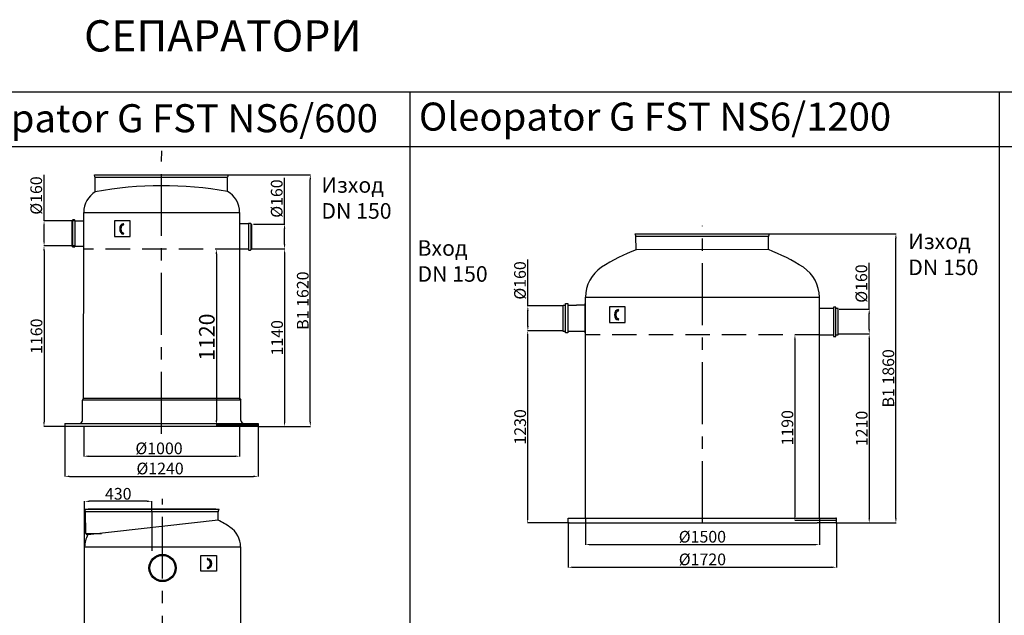
# Model space of a CAD drawing. Extents: x 122816 to 174189, y 2987 to 43553.
# Drawn here: x 135750 to 142065, y 36084 to 39907 of the extents above; entities that cross this region are included whole.
import ezdxf

# ---------------------------------------------------------------- set-up
doc = ezdxf.new("R2010")
doc.units = 0
doc.header["$LTSCALE"] = 2.5
doc.linetypes.add('CENTER', pattern=[50.8, 31.75, -6.35, 6.35, -6.35])
doc.linetypes.add('HIDDEN2', pattern=[0.1875, 0.125, -0.0625])
doc.layers.get('0').update_dxf_attribs({"linetype": 'CONTINUOUS'})
doc.layers.get('DEFPOINTS').update_dxf_attribs({"color": 10, "linetype": 'CONTINUOUS'})
doc.layers.add('AM_0', color=7, linetype='CONTINUOUS')
doc.layers.add('AM_5', color=3, linetype='CONTINUOUS')
doc.styles.get("Standard").update_dxf_attribs({"font": 'arial.ttf'})
doc.styles.add('USER1', font='TXT.SHX')
doc.dimstyles.new('ISO-25', dxfattribs={"dimtxt": 2.5, "dimasz": 2.5, "dimexe": 1.25, "dimexo": 0.625, "dimtad": 1, "dimtxsty": 'STANDARD', "dimcen": 2.5, "dimazin": 3, "dimtfac": 1, "dimtmove": 0, "dimatfit": 3})

# ---------------------------------------------------------------- blocks, each defined once
blk = doc.blocks.new('*D187')
at = {"layer": 'AM_5', "color": 0}
for p, q in [((136099.5, 38454.6), (135904.4, 38454.6)), ((135905.7, 38424.6), (135905.7, 37325.1)), ((136038.4, 37295.1), (135904.4, 37295.1))]:
    blk.add_line(p, q, dxfattribs=at)
for points in [[(135900.7, 38424.6), (135910.7, 38424.6), (135905.7, 38454.6)], [(135900.7, 37325.1), (135910.7, 37325.1), (135905.7, 37295.1)]]:
    blk.add_solid(points, dxfattribs=at)
at = {"layer": 'DEFPOINTS', "color": 0}
for p in [(136100.2, 38454.6), (135905.7, 37295.1), (136039, 37295.1)]:
    blk.add_point(p, dxfattribs=at)
at = {"layer": 'AM_5', "color": 0, "insert": (135857.4, 37874.9), "char_height": 75, "attachment_point": 5, "rotation": 90}
blk.add_mtext('\\A1;1160', dxfattribs=at)
blk = doc.blocks.new('*D257')
at = {"layer": 'AM_5', "color": 0}
for p, q in [((137238, 38434.9), (137450.1, 38434.9)), ((137448.8, 38404.9), (137448.8, 37325.1)), ((137279.6, 37295.1), (137450.1, 37295.1))]:
    blk.add_line(p, q, dxfattribs=at)
for points in [[(137443.8, 38404.9), (137453.8, 38404.9), (137448.8, 38434.9)], [(137443.8, 37325.1), (137453.8, 37325.1), (137448.8, 37295.1)]]:
    blk.add_solid(points, dxfattribs=at)
at = {"layer": 'DEFPOINTS', "color": 0}
for p in [(137237.4, 38434.9), (137279, 37295.1), (137448.8, 37295.1)]:
    blk.add_point(p, dxfattribs=at)
at = {"layer": 'AM_5', "color": 0, "insert": (137400.5, 37865), "char_height": 75, "attachment_point": 5, "rotation": 90}
blk.add_mtext('\\A1;1140', dxfattribs=at)
blk = doc.blocks.new('*D188')
at = {"layer": 'AM_5', "color": 0}
for p, q in [((136160.4, 37294.4), (136160.4, 37103.5)), ((137160.4, 37294.4), (137160.4, 37103.5)), ((136190.4, 37104.8), (137130.4, 37104.8))]:
    blk.add_line(p, q, dxfattribs=at)
for points in [[(136190.4, 37109.8), (136190.4, 37099.8), (136160.4, 37104.8)], [(137130.4, 37109.8), (137130.4, 37099.8), (137160.4, 37104.8)]]:
    blk.add_solid(points, dxfattribs=at)
at = {"layer": 'DEFPOINTS', "color": 0}
for p in [(136160.4, 37295.1), (137160.4, 37295.1), (137160.4, 37104.8)]:
    blk.add_point(p, dxfattribs=at)
at = {"layer": 'AM_5', "color": 0, "insert": (136643.5, 37155.2), "char_height": 75, "attachment_point": 5}
blk.add_mtext('\\A1;%%C1000', dxfattribs=at)
blk = doc.blocks.new('*D189')
at = {"layer": 'AM_5', "color": 0}
for p, q in [((136038.9, 37294.4), (136038.9, 36974.2)), ((137279.1, 37294.4), (137279.1, 36974.2)), ((136068.9, 36975.5), (137249.1, 36975.5))]:
    blk.add_line(p, q, dxfattribs=at)
for points in [[(136068.9, 36980.5), (136068.9, 36970.5), (136038.9, 36975.5)], [(137249.1, 36980.5), (137249.1, 36970.5), (137279.1, 36975.5)]]:
    blk.add_solid(points, dxfattribs=at)
at = {"layer": 'DEFPOINTS', "color": 0}
for p in [(136038.9, 37295.1), (137279.1, 37295), (137279.1, 36975.5)]:
    blk.add_point(p, dxfattribs=at)
at = {"layer": 'AM_5', "color": 0, "insert": (136650.2, 37025.9), "char_height": 75, "attachment_point": 5}
blk.add_mtext('\\A1;%%C1240', dxfattribs=at)
blk = doc.blocks.new('*D258')
at = {"layer": 'AM_5', "color": 0}
for p, q in [((137090, 38911.7), (137614.9, 38911.7)), ((137613.7, 37325.1), (137613.7, 38881.7)), ((137279.6, 37295.1), (137614.9, 37295.1))]:
    blk.add_line(p, q, dxfattribs=at)
for points in [[(137608.7, 38881.7), (137618.7, 38881.7), (137613.7, 38911.7)], [(137608.7, 37325.1), (137618.7, 37325.1), (137613.7, 37295.1)]]:
    blk.add_solid(points, dxfattribs=at)
at = {"layer": 'DEFPOINTS', "color": 0}
for p in [(137089.4, 38911.7), (137613.7, 38911.7), (137279, 37295.1)]:
    blk.add_point(p, dxfattribs=at)
at = {"layer": 'AM_5', "color": 0, "insert": (137565.4, 38103.4), "char_height": 75, "attachment_point": 5, "rotation": 90}
blk.add_mtext('\\A1;B1 1620', dxfattribs=at)
blk = doc.blocks.new('*D190')
at = {"layer": 'AM_5', "color": 0}
for p, q in [((135906.1, 38614.6), (135906.1, 38911.7)), ((136099.5, 38614.6), (135904.8, 38614.6)), ((135906.1, 38484.6), (135906.1, 38584.6)), ((136099.5, 38454.6), (135904.8, 38454.6))]:
    blk.add_line(p, q, dxfattribs=at)
for points in [[(135901.1, 38584.6), (135911.1, 38584.6), (135906.1, 38614.6)], [(135901.1, 38484.6), (135911.1, 38484.6), (135906.1, 38454.6)]]:
    blk.add_solid(points, dxfattribs=at)
at = {"layer": 'DEFPOINTS', "color": 0}
for p in [(135906.1, 38614.6), (136100.1, 38614.6), (136100.1, 38454.6)]:
    blk.add_point(p, dxfattribs=at)
at = {"layer": 'AM_5', "color": 0, "insert": (135855.7, 38778.2), "char_height": 75, "attachment_point": 5, "rotation": 90}
blk.add_mtext('\\A1;%%c160', dxfattribs=at)
blk = doc.blocks.new('*D191')
at = {"layer": 'AM_5', "color": 0}
for p, q in [((137448.6, 38595), (137448.6, 38892.1)), ((137249.5, 38595), (137449.9, 38595)), ((137448.6, 38464.9), (137448.6, 38565)), ((137333.3, 38434.9), (137449.9, 38434.9))]:
    blk.add_line(p, q, dxfattribs=at)
for points in [[(137443.6, 38565), (137453.6, 38565), (137448.6, 38595)], [(137443.6, 38464.9), (137453.6, 38464.9), (137448.6, 38434.9)]]:
    blk.add_solid(points, dxfattribs=at)
at = {"layer": 'DEFPOINTS', "color": 0}
for p in [(137248.8, 38595), (137448.6, 38595), (137332.7, 38434.9)]:
    blk.add_point(p, dxfattribs=at)
at = {"layer": 'AM_5', "color": 0, "insert": (137398.3, 38758.6), "char_height": 75, "attachment_point": 5, "rotation": 90}
blk.add_mtext('\\A1;%%c160', dxfattribs=at)
blk = doc.blocks.new('*D192')
at = {"layer": 'AM_5', "color": 0}
for p, q in [((136166.2, 36523), (136166.2, 36816.5)), ((136567.3, 36815.3), (136196.2, 36815.3)), ((136597.3, 36749.7), (136597.3, 36816.5))]:
    blk.add_line(p, q, dxfattribs=at)
for points in [[(136196.2, 36820.3), (136196.2, 36810.3), (136166.2, 36815.3)], [(136567.3, 36820.3), (136567.3, 36810.3), (136597.3, 36815.3)]]:
    blk.add_solid(points, dxfattribs=at)
at = {"layer": 'DEFPOINTS', "color": 0}
for p in [(136166.2, 36815.3), (136597.3, 36749.1), (136166.2, 36522.4)]:
    blk.add_point(p, dxfattribs=at)
at = {"layer": 'AM_5', "color": 0, "insert": (136381.7, 36863.6), "char_height": 75, "attachment_point": 5}
blk.add_mtext('\\A1;430', dxfattribs=at)
blk = doc.blocks.new('*D193')
at = {"layer": 'AM_5', "color": 0}
for p, q in [((141004.5, 37889.4), (141200.1, 37889.4)), ((141198.9, 37859.4), (141198.9, 36706.2)), ((140989.4, 36676.2), (141200.1, 36676.2))]:
    blk.add_line(p, q, dxfattribs=at)
for points in [[(141193.9, 37859.4), (141203.9, 37859.4), (141198.9, 37889.4)], [(141193.9, 36706.2), (141203.9, 36706.2), (141198.9, 36676.2)]]:
    blk.add_solid(points, dxfattribs=at)
at = {"layer": 'DEFPOINTS', "color": 0}
for p in [(141003.9, 37889.4), (140988.8, 36676.2), (141198.9, 36676.2)]:
    blk.add_point(p, dxfattribs=at)
at = {"layer": 'AM_5', "color": 0, "insert": (141150.6, 37282.8), "char_height": 75, "attachment_point": 5, "rotation": 90}
blk.add_mtext('\\A1;1210', dxfattribs=at)
blk = doc.blocks.new('*D194')
at = {"layer": 'AM_5', "color": 0}
for p, q in [((139235.9, 37909.6), (139006.9, 37909.6)), ((139008.1, 36706.2), (139008.1, 37879.6)), ((139268.2, 36676.2), (139006.9, 36676.2))]:
    blk.add_line(p, q, dxfattribs=at)
for points in [[(139003.1, 37879.6), (139013.1, 37879.6), (139008.1, 37909.6)], [(139003.1, 36706.2), (139013.1, 36706.2), (139008.1, 36676.2)]]:
    blk.add_solid(points, dxfattribs=at)
at = {"layer": 'DEFPOINTS', "color": 0}
for p in [(139008.1, 37909.6), (139236.5, 37909.6), (139268.8, 36676.2)]:
    blk.add_point(p, dxfattribs=at)
at = {"layer": 'AM_5', "color": 0, "insert": (138959.8, 37292.9), "char_height": 75, "attachment_point": 5, "rotation": 90}
blk.add_mtext('\\A1;1230', dxfattribs=at)
blk = doc.blocks.new('*D195')
at = {"layer": 'AM_5', "color": 0}
for p, q in [((139378.8, 36705.7), (139378.8, 36536.3)), ((140878.8, 36705.7), (140878.8, 36536.3)), ((139408.8, 36537.6), (140848.8, 36537.6))]:
    blk.add_line(p, q, dxfattribs=at)
for points in [[(139408.8, 36542.6), (139408.8, 36532.6), (139378.8, 36537.6)], [(140848.8, 36542.6), (140848.8, 36532.6), (140878.8, 36537.6)]]:
    blk.add_solid(points, dxfattribs=at)
at = {"layer": 'DEFPOINTS', "color": 0}
for p in [(139378.8, 36706.3), (140878.8, 36706.3), (140878.8, 36537.6)]:
    blk.add_point(p, dxfattribs=at)
at = {"layer": 'AM_5', "color": 0, "insert": (140128.8, 36588), "char_height": 75, "attachment_point": 5}
blk.add_mtext('\\A1;%%C1500', dxfattribs=at)
blk = doc.blocks.new('*D196')
at = {"layer": 'AM_5', "color": 0}
for p, q in [((140559.9, 38533.2), (141371, 38533.2)), ((141369.7, 36706.3), (141369.7, 38503.2)), ((140989.4, 36676.3), (141371, 36676.3))]:
    blk.add_line(p, q, dxfattribs=at)
for points in [[(141364.7, 38503.2), (141374.7, 38503.2), (141369.7, 38533.2)], [(141364.7, 36706.3), (141374.7, 36706.3), (141369.7, 36676.3)]]:
    blk.add_solid(points, dxfattribs=at)
at = {"layer": 'DEFPOINTS', "color": 0}
for p in [(140559.3, 38533.2), (141369.7, 38533.2), (140988.8, 36676.3)]:
    blk.add_point(p, dxfattribs=at)
at = {"layer": 'AM_5', "color": 0, "insert": (141321.4, 37604.7), "char_height": 75, "attachment_point": 5, "rotation": 90}
blk.add_mtext('\\A1;B1 1860', dxfattribs=at)
blk = doc.blocks.new('*D197')
at = {"layer": 'AM_5', "color": 0}
for p, q in [((139268.8, 36675.7), (139268.8, 36390.8)), ((140988.8, 36675.7), (140988.8, 36390.8)), ((139298.8, 36392.1), (140958.8, 36392.1))]:
    blk.add_line(p, q, dxfattribs=at)
for points in [[(139298.8, 36397.1), (139298.8, 36387.1), (139268.8, 36392.1)], [(140958.8, 36397.1), (140958.8, 36387.1), (140988.8, 36392.1)]]:
    blk.add_solid(points, dxfattribs=at)
at = {"layer": 'DEFPOINTS', "color": 0}
for p in [(139268.8, 36676.3), (140988.8, 36676.3), (140988.8, 36392.1)]:
    blk.add_point(p, dxfattribs=at)
at = {"layer": 'AM_5', "color": 0, "insert": (140128.9, 36442.5), "char_height": 75, "attachment_point": 5}
blk.add_mtext('\\A1;%%C1720', dxfattribs=at)
blk = doc.blocks.new('*D198')
at = {"layer": 'AM_5', "color": 0}
for p, q in [((139009.1, 38069.6), (139009.1, 38366.7)), ((139235.9, 38069.6), (139007.9, 38069.6)), ((139009.1, 37939.6), (139009.1, 38039.6)), ((139235.9, 37909.6), (139007.9, 37909.6))]:
    blk.add_line(p, q, dxfattribs=at)
for points in [[(139004.1, 38039.6), (139014.1, 38039.6), (139009.1, 38069.6)], [(139004.1, 37939.6), (139014.1, 37939.6), (139009.1, 37909.6)]]:
    blk.add_solid(points, dxfattribs=at)
at = {"layer": 'DEFPOINTS', "color": 0}
for p in [(139009.1, 38069.6), (139236.5, 38069.6), (139236.5, 37909.6)]:
    blk.add_point(p, dxfattribs=at)
at = {"layer": 'AM_5', "color": 0, "insert": (138958.7, 38233.1), "char_height": 75, "attachment_point": 5, "rotation": 90}
blk.add_mtext('\\A1;%%c160', dxfattribs=at)
blk = doc.blocks.new('*D199')
at = {"layer": 'AM_5', "color": 0}
for p, q in [((141198.9, 38049.5), (141198.9, 38346.5)), ((141006.2, 38049.5), (141200.1, 38049.5)), ((141198.9, 37919.4), (141198.9, 38019.5)), ((141004.4, 37889.4), (141200.1, 37889.4))]:
    blk.add_line(p, q, dxfattribs=at)
for points in [[(141193.9, 38019.5), (141203.9, 38019.5), (141198.9, 38049.5)], [(141193.9, 37919.4), (141203.9, 37919.4), (141198.9, 37889.4)]]:
    blk.add_solid(points, dxfattribs=at)
at = {"layer": 'DEFPOINTS', "color": 0}
for p in [(141005.5, 38049.5), (141198.9, 38049.5), (141003.8, 37889.4)]:
    blk.add_point(p, dxfattribs=at)
at = {"layer": 'AM_5', "color": 0, "insert": (141148.5, 38213), "char_height": 75, "attachment_point": 5, "rotation": 90}
blk.add_mtext('\\A1;%%c160', dxfattribs=at)
blk = doc.blocks.new('*D238')
at = {"layer": 'AM_5', "color": 0}
for p, q in [((137159.8, 38433.1), (137009.9, 38433.1)), ((137011.2, 38403.1), (137011.2, 37335.1)), ((137278.4, 37305.1), (137009.9, 37305.1))]:
    blk.add_line(p, q, dxfattribs=at)
for points in [[(137006.2, 38403.1), (137016.2, 38403.1), (137011.2, 38433.1)], [(137006.2, 37335.1), (137016.2, 37335.1), (137011.2, 37305.1)]]:
    blk.add_solid(points, dxfattribs=at)
at = {"layer": 'DEFPOINTS', "color": 0}
for p in [(137160.4, 38433.1), (137011.2, 37305.1), (137279, 37305.1)]:
    blk.add_point(p, dxfattribs=at)
at = {"layer": 'AM_5', "color": 0, "insert": (136950.1, 37869.1), "char_height": 100, "attachment_point": 5, "rotation": 90}
blk.add_mtext('\\A1;1120', dxfattribs=at)
blk = doc.blocks.new('*D239')
at = {"layer": 'AM_5', "color": 0}
for p, q in [((140878.2, 37883.4), (140721, 37883.4)), ((140722.2, 37853.4), (140722.2, 36721.3)), ((140988.2, 36691.3), (140721, 36691.3))]:
    blk.add_line(p, q, dxfattribs=at)
for points in [[(140717.2, 37853.4), (140727.2, 37853.4), (140722.2, 37883.4)], [(140717.2, 36721.3), (140727.2, 36721.3), (140722.2, 36691.3)]]:
    blk.add_solid(points, dxfattribs=at)
at = {"layer": 'DEFPOINTS', "color": 0}
for p in [(140878.8, 37883.4), (140722.2, 36691.3), (140988.8, 36691.3)]:
    blk.add_point(p, dxfattribs=at)
at = {"layer": 'AM_5', "color": 0, "insert": (140673.9, 37287.3), "char_height": 75, "attachment_point": 5, "rotation": 90}
blk.add_mtext('\\A1;1190', dxfattribs=at)

msp = doc.modelspace()

# ---------------------------------------------------------------- linework, layer by layer
for p, q in [((138252.243, 39443.453), (138252.243, 31299.214)), ((142031.98, 39443.453), (142031.98, 31299.214))]:
    msp.add_line(p, q)
at = {"color": 4, "linetype": 'CENTER', "ltscale": 5}
for p, q in [((136658.976, 37249.243), (136660.395, 39064.158)), ((140128.778, 36676.302), (140128.84, 38583.037)), ((136664.792, 35049.423), (136664.792, 36831.078)), ((136597.284, 36749.123), (136597.284, 36497.415))]:
    msp.add_line(p, q, dxfattribs=at)
at = {"color": 0, "ltscale": 4}
for p, q in [((136228.639, 38911.793), (137089.376, 38911.731)), ((136232.481, 38897.958), (136228.639, 38911.793)), ((137084.145, 38897.739), (137089.376, 38911.731)), ((136232.822, 38896.731), (137083.487, 38896.731)), ((136234.493, 38801.71), (136232.845, 38895.458)), ((137082.046, 38804.308), (137083.513, 38894.4)), ((139698.472, 38533.068), (140559.209, 38533.006)), ((139702.314, 38519.233), (139698.472, 38533.068)), ((140553.978, 38519.014), (140559.209, 38533.006)), ((139704.201, 38430.086), (139702.678, 38516.732)), ((139702.932, 38518.005), (140553.597, 38518.005)), ((140551.962, 38430.662), (140553.347, 38515.675)), ((136167.769, 36764.185), (137028.506, 36764.124)), ((136171.611, 36750.351), (136167.769, 36764.185)), ((137023.275, 36750.131), (137028.506, 36764.124)), ((136171.952, 36749.123), (137022.617, 36749.123)), ((136174.407, 36609.508), (136171.974, 36747.85)), ((136177.627, 36749.123), (137022.893, 36749.123)), ((137021.783, 36693.991), (137022.643, 36746.793)), ((139393.778, 36676.302), (140865.498, 36676.302))]:
    msp.add_line(p, q, dxfattribs=at)
at = {"color": 0, "linetype": 'CONTINUOUS'}
for p, q in [((136251.395, 38911.762), (137069.395, 38911.762)), ((136160.395, 38563.061), (136160.395, 38670.061)), ((137160.395, 38670.061), (137159.007, 37478.388)), ((137160.395, 38670.061), (137160.395, 38600.061)), ((136083.385, 38615.611), (136083.385, 38454.107)), ((136089.378, 38615.611), (136083.385, 38615.611)), ((136089.378, 38620.115), (136089.378, 38615.611)), ((136089.378, 38615.611), (136089.378, 38452.937)), ((136100.39, 38622.119), (136091.382, 38622.119)), ((136102.394, 38615.611), (136102.394, 38620.115)), ((136102.394, 38616.099), (136160.395, 38616.152)), ((136102.394, 38615.611), (136102.394, 38449.621)), ((136458.669, 38615.061), (136358.669, 38615.061)), ((136358.669, 38615.061), (136358.669, 38515.061)), ((136458.669, 38515.061), (136458.669, 38615.061)), ((137218.397, 38596.036), (137160.395, 38596.036)), ((137218.397, 38595.043), (137218.397, 38599.529)), ((137218.397, 38595.043), (137218.397, 38429.035)), ((137220.401, 38601.533), (137229.408, 38601.533)), ((137231.394, 38599.529), (137231.394, 38595.043)), ((137231.394, 38595.043), (137237.406, 38595.043)), ((137231.394, 38595.043), (137231.394, 38432.351)), ((137237.406, 38595.043), (137237.406, 38433.539)), ((136159.007, 37478.388), (136160.395, 38563.061)), ((139719.84, 38533.037), (140537.84, 38533.037)), ((136358.669, 38515.061), (136458.669, 38515.061)), ((136089.378, 38454.107), (136083.385, 38454.107)), ((136089.378, 38449.621), (136089.378, 38452.937)), ((136100.39, 38447.617), (136091.382, 38447.617)), ((136102.394, 38453.114), (136160.395, 38453.061)), ((137218.397, 38433.061), (137160.395, 38433.061)), ((137220.401, 38427.032), (137229.408, 38427.032)), ((137231.394, 38433.539), (137237.406, 38433.539)), ((137231.394, 38429.035), (137231.394, 38432.351)), ((139251.021, 38084.686), (139265.521, 38084.686)), ((139251.021, 37896.186), (139251.021, 38084.686)), ((139265.521, 38084.686), (139265.521, 37896.186)), ((139378.84, 38084.686), (139375.721, 38084.686)), ((139375.721, 38084.686), (139375.721, 37896.186)), ((139236.521, 38075.261), (139251.021, 38075.261)), ((139236.521, 37905.611), (139236.521, 38075.261)), ((139265.521, 38075.261), (139320.621, 38075.261)), ((139375.721, 38075.261), (139320.621, 38075.261)), ((139633.098, 38064.152), (139533.098, 38064.152)), ((139533.098, 38064.152), (139533.098, 37964.152)), ((139633.098, 37964.152), (139633.098, 38064.152)), ((140970.176, 38053.014), (140878.84, 38053.014)), ((140984.676, 38062.439), (140970.176, 38062.439)), ((140970.176, 38062.439), (140970.176, 37873.939)), ((140984.676, 37873.939), (140984.676, 38062.439)), ((140999.176, 38053.014), (140984.676, 38053.014)), ((140999.176, 37883.364), (140999.176, 38053.014)), ((139533.098, 37964.152), (139633.098, 37964.152)), ((139251.021, 37905.611), (139236.521, 37905.611)), ((139265.521, 37896.186), (139251.021, 37896.186)), ((139375.721, 37905.611), (139265.521, 37905.611)), ((139375.721, 37896.186), (139378.84, 37896.186)), ((140878.84, 37883.364), (140970.176, 37883.364)), ((140970.176, 37873.939), (140984.676, 37873.939)), ((140984.676, 37883.364), (140999.176, 37883.364)), ((136151.783, 37465.061), (136159.007, 37478.388)), ((136151.783, 37335.061), (136151.783, 37465.061)), ((137169.007, 37465.061), (136151.783, 37465.061)), ((136159.007, 37478.388), (137159.007, 37478.388)), ((137169.007, 37465.061), (137159.007, 37478.388)), ((137159.007, 37478.388), (137169.007, 37465.061)), ((137169.007, 37335.061), (137169.007, 37465.061)), ((136039.007, 37315.061), (136038.945, 37295.061)), ((137007.132, 36764.154), (136189.142, 36764.154)), ((136174.407, 36609.508), (136273.634, 36609.508)), ((136184.406, 36599.732), (136187.062, 36599.732)), ((136164.824, 35290.682), (136166.211, 36522.354)), ((137166.211, 36522.354), (137164.824, 35290.682)), ((136911.478, 36467.355), (137011.478, 36467.355)), ((136911.478, 36367.355), (136911.478, 36467.355)), ((137011.478, 36467.355), (137011.478, 36367.355)), ((137011.478, 36367.355), (136911.478, 36367.355))]:
    msp.add_line(p, q, dxfattribs=at)
at = {"color": 2, "linetype": 'HIDDEN2', "ltscale": 500}
for p, q in [((137160.395, 38433.061), (136160.231, 38434.34)), ((140878.84, 37883.364), (139378.84, 37883.364))]:
    msp.add_line(p, q, dxfattribs=at)
at = {"color": 0}
for p, q in [((140551.962, 38430.662), (139704.201, 38430.086)), ((139378.84, 36706.302), (139378.84, 38125.364)), ((140878.84, 36706.302), (140878.84, 38125.364)), ((139268.778, 36676.302), (139268.778, 36706.302)), ((139268.778, 36706.302), (140988.778, 36706.302)), ((140988.778, 36706.302), (140983.778, 36706.302)), ((140988.778, 36676.302), (140988.778, 36706.302)), ((139273.778, 36676.302), (139268.778, 36676.302)), ((139273.778, 36676.302), (139392.058, 36676.302)), ((140983.778, 36676.302), (140865.498, 36676.302)), ((140983.778, 36676.302), (140988.778, 36676.302))]:
    msp.add_line(p, q, dxfattribs=at)
for points in [[(136160.395, 38670.061), (137160.395, 38670.061)], [(139378.84, 38125.364), (140878.84, 38125.364)], [(136039.007, 37315.061), (137279.007, 37315.061), (137279.007, 37295.061), (136038.945, 37295.061)], [(136166.211, 36522.354), (137166.211, 36522.354)]]:
    msp.add_lwpolyline(points, dxfattribs=at)
at = {"color": 0, "linetype": 'CONTINUOUS', "flags": 128}
msp.add_lwpolyline([(137021.783, 36693.991), (136187.062, 36599.732)], dxfattribs=at)
at = {"color": 0, "linetype": 'CONTINUOUS'}
for radius in [87.5, 81]:
    msp.add_circle((136666.211, 36387.323), radius, dxfattribs=at)
at = {"color": 0, "ltscale": 4}
for centre, radius, start, end in [((136665.425, 36468.713), 2372.462, 79.8860267, 100.4652568), ((139692.679, 38516.556), 10, 1.0074309, 15.5228789), ((140563.345, 38515.512), 10, 159.5025124, 179.0668487), ((136161.976, 36747.674), 10, 1.0074309, 15.5228789), ((137032.642, 36746.63), 10, 159.5025124, 179.0668487), ((136184.406, 36609.732), 10, 180.9261293, 270)]:
    msp.add_arc(centre, radius, start, end, dxfattribs=at)
at = {"color": 0}
for centre, radius, start, end in [((136314.395, 38670.061), 154, 121.2547954, 180), ((137006.395, 38670.061), 154, 0, 60.5787117), ((136413.652, 38592.566), 4, 270, 90), ((136413.652, 38534.44), 4, 270, 90), ((140127.559, 37316.788), 1191.077, 110.8204816, 122.8663806), ((140130.122, 37316.788), 1191.077, 57.1336194, 69.2576072), ((139609.84, 38125.364), 231, 123.845593, 180), ((140647.84, 38125.364), 231, 0, 56.154407), ((139588.081, 38041.657), 4, 270, 90), ((139588.081, 37983.531), 4, 270, 90), ((136666.211, 35977.354), 800, 57.3115586, 63.6108852), ((137012.211, 36522.354), 154, 0, 56.1476418), ((136320.211, 36522.354), 154, 149.8374755, 180), ((136956.495, 36444.86), 4, 90, 270), ((136956.495, 36386.734), 4, 90, 270)]:
    msp.add_arc(centre, radius, start, end, dxfattribs=at)
at = {"color": 0, "linetype": 'CONTINUOUS'}
for centre, radius, start, end in [((136091.382, 38620.115), 2.004, 90, 180), ((136100.39, 38620.115), 2.004, 0, 90), ((137220.401, 38599.529), 2.004, 90, 180), ((137229.408, 38599.529), 2.004, 0, 90), ((136091.382, 38449.621), 2.004, 180, 270), ((136100.39, 38449.621), 2.004, 270, 0), ((137220.401, 38429.035), 2.004, 180, 270), ((137229.408, 38429.035), 2.004, 270, 0), ((136131.783, 37335.061), 20, 270, 0), ((137189.007, 37335.061), 20, 180, 270), ((136178.95, 36748.94), 7, 178.5024954, 183.497978)]:
    msp.add_arc(centre, radius, start, end, dxfattribs=at)
at = {"color": 0}
for centre in [(136413.652, 38563.503), (139588.081, 38012.594)]:
    msp.add_ellipse(centre, major_axis=(0, -33.063), ratio=0.68007457, start_param=-3.14159265, end_param=0, dxfattribs=at)
at = {"color": 0, "extrusion": (0, 0, -1)}
msp.add_ellipse((136956.495, 36415.797), major_axis=(0, -33.063), ratio=0.68007457, start_param=-3.14159265, end_param=0, dxfattribs=at)
at = {"color": 0}
for points in [[(136413.652, 38588.566), (136413.048, 38588.566), (136412.444, 38588.493), (136411.192, 38588.179), (136410.544, 38587.938), (136409.2, 38587.243), (136408.504, 38586.79), (136407.096, 38585.641), (136406.385, 38584.946), (136404.999, 38583.314), (136404.324, 38582.376), (136402.778, 38579.819), (136401.954, 38578.08), (136400.595, 38574.269), (136400.059, 38572.198), (136399.342, 38567.883), (136399.161, 38565.641), (136399.172, 38561.158), (136399.365, 38558.918), (136400.104, 38554.614), (136400.649, 38552.551), (136402.026, 38548.761), (136402.858, 38547.034), (136404.694, 38544.042), (136405.697, 38542.778), (136407.539, 38540.952), (136408.372, 38540.302), (136409.982, 38539.315), (136410.758, 38538.975), (136412.24, 38538.539), (136412.946, 38538.44), (136413.652, 38538.44)], [(139588.081, 38037.657), (139587.477, 38037.657), (139586.873, 38037.584), (139585.622, 38037.27), (139584.974, 38037.029), (139583.629, 38036.334), (139582.933, 38035.881), (139581.525, 38034.733), (139580.815, 38034.038), (139579.429, 38032.405), (139578.754, 38031.467), (139577.208, 38028.91), (139576.384, 38027.171), (139575.024, 38023.36), (139574.489, 38021.289), (139573.772, 38016.975), (139573.59, 38014.732), (139573.601, 38010.249), (139573.795, 38008.009), (139574.533, 38003.706), (139575.079, 38001.642), (139576.456, 37997.852), (139577.287, 37996.125), (139579.123, 37993.133), (139580.127, 37991.869), (139581.968, 37990.043), (139582.801, 37989.394), (139584.411, 37988.406), (139585.187, 37988.066), (139586.669, 37987.631), (139587.376, 37987.531), (139588.081, 37987.531)], [(136956.495, 36440.86), (136957.098, 36440.86), (136957.702, 36440.787), (136958.954, 36440.473), (136959.602, 36440.231), (136960.946, 36439.537), (136961.643, 36439.084), (136963.05, 36437.935), (136963.761, 36437.24), (136965.147, 36435.608), (136965.822, 36434.67), (136967.368, 36432.113), (136968.192, 36430.374), (136969.552, 36426.563), (136970.087, 36424.491), (136970.804, 36420.177), (136970.986, 36417.935), (136970.974, 36413.452), (136970.781, 36411.212), (136970.043, 36406.908), (136969.497, 36404.845), (136968.12, 36401.055), (136967.288, 36399.328), (136965.452, 36396.336), (136964.449, 36395.072), (136962.607, 36393.246), (136961.775, 36392.596), (136960.165, 36391.608), (136959.388, 36391.269), (136957.907, 36390.833), (136957.2, 36390.734), (136956.495, 36390.734)]]:
    msp.add_open_spline(points, degree=3, knots=[-3.14159265, -3.14159265, -3.14159265, -3.14159265, -2.9727448, -2.9727448, -2.80389694, -2.80389694, -2.63504908, -2.63504908, -2.46620123, -2.46620123, -2.29735337, -2.29735337, -2.05391571, -2.05391571, -1.81047805, -1.81047805, -1.56704039, -1.56704039, -1.32360274, -1.32360274, -1.08016508, -1.08016508, -0.83672742, -0.83672742, -0.59328976, -0.59328976, -0.39528972, -0.39528972, -0.19728969, -0.19728969, 0.00000001, 0.00000001, 0.00000001, 0.00000001], dxfattribs=at)
at = {"layer": 'AM_0'}
for p, q in [((123297.301, 39443.453), (138252.243, 39443.453)), ((138252.243, 39443.453), (149214.095, 39443.453)), ((123297.301, 39093.453), (138252.243, 39093.453)), ((138252.243, 39093.453), (149214.095, 39093.453))]:
    msp.add_line(p, q, dxfattribs=at)

# ---------------------------------------------------------------- texts
at = {"char_height": 100, "attachment_point": 1, "style": 'USER1'}
for s, insert in [('Изход DN 150', (137684.686, 38895.867)), ('Изход DN 150', (141448.809, 38533.836)), ('Вход DN 150', (138301.309, 38491.336))]:
    msp.add_mtext_dynamic_manual_height_columns(s, width=533.29945, gutter_width=250, heights=[0], dxfattribs=dict(at, insert=insert))
at = {"layer": 'AM_0', "insert": (136162.689, 39903.226), "char_height": 200.64, "width": 2468.57012, "attachment_point": 1}
msp.add_mtext('\\A1;СЕПАРАТОРИ', dxfattribs=at)
at = {"layer": 'AM_0', "char_height": 180, "attachment_point": 1}
for s, insert in [('Oleopator G FST NS6/600', (135155.182, 39364.184)), ('Oleopator G FST NS6/1200', (138310.49, 39374.718))]:
    msp.add_mtext(s, dxfattribs=dict(at, insert=insert))

# ---------------------------------------------------------------- dimensions: what is measured, and where the dimension line sits
at = {"layer": 'AM_5', "color": 1}
for base, p1, p2, text, override, picture, middle in [((135906.065, 38614.65), (136100.099, 38454.65), (136100.099, 38614.65), '%%c160', {"dimtxt": 75, "dimasz": 30, "dimgap": 10, "dimtdec": 0, "dimtolj": 1, "dimtzin": 0, "dimlwd": 5, "dimlwe": 5}, '*D190', (135855.675, 38778.174)), ((137448.644, 38595.043), (137332.672, 38434.95), (137248.832, 38595.043), '%%c160', {"dimtxt": 75, "dimasz": 30, "dimgap": 10, "dimtdec": 0, "dimtolj": 1, "dimtzin": 0, "dimlwd": 5, "dimlwe": 5}, '*D191', (137398.253, 38758.568)), ((135905.695, 37295.061), (136100.162, 38454.65), (136039.007, 37295.061), '1160', {"dimtxt": 75, "dimasz": 30, "dimgap": 10, "dimtdec": 0, "dimtolj": 1, "dimtzin": 0, "dimlwd": 5, "dimlwe": 5}, '*D187', (135857.402, 37874.855)), ((137011.156, 37305.061), (137160.395, 38433.061), (137279.007, 37305.061), '1120', {"dimtxt": 100, "dimasz": 30, "dimgap": 10, "dimtdec": 0, "dimtolj": 1, "dimtzin": 0, "dimlwd": 5, "dimlwe": 5}, '*D238', (136950.098, 37869.061)), ((137448.824, 37295.061), (137237.406, 38434.95), (137279.007, 37295.061), '1140', {"dimtxt": 75, "dimasz": 30, "dimgap": 10, "dimtdec": 0, "dimtolj": 1, "dimtzin": 0, "dimlwd": 5, "dimlwe": 5}, '*D257', (137400.531, 37865.005)), ((139009.119, 38069.608), (139236.521, 37909.608), (139236.521, 38069.608), '%%c160', {"dimtxt": 75, "dimasz": 30, "dimgap": 10, "dimtdec": 0, "dimtolj": 1, "dimtzin": 0, "dimlwd": 5, "dimlwe": 5}, '*D198', (138958.729, 38233.133)), ((141198.861, 38049.458), (141003.809, 37889.364), (141005.541, 38049.458), '%%c160', {"dimtxt": 75, "dimasz": 30, "dimgap": 10, "dimtdec": 0, "dimtolj": 1, "dimtzin": 0, "dimlwd": 5, "dimlwe": 5}, '*D199', (141148.47, 38212.983)), ((139008.102, 37909.608), (139268.778, 36676.239), (139236.521, 37909.608), '1230', {"dimtxt": 75, "dimasz": 30, "dimgap": 10, "dimtdec": 0, "dimtolj": 1, "dimtzin": 0, "dimlwd": 5, "dimlwe": 5}, '*D194', (138959.783, 37292.924)), ((140722.204, 36691.302), (140878.84, 37883.364), (140988.778, 36691.302), '1190', {"dimtxt": 75, "dimasz": 30, "dimgap": 10, "dimtdec": 0, "dimtolj": 1, "dimtzin": 0, "dimlwd": 5, "dimlwe": 5}, '*D239', (140673.911, 37287.333)), ((141198.861, 36676.239), (141003.872, 37889.364), (140988.778, 36676.239), '1210', {"dimtxt": 75, "dimasz": 30, "dimgap": 10, "dimtdec": 0, "dimtolj": 1, "dimtzin": 0, "dimlwd": 5, "dimlwe": 5}, '*D193', (141150.568, 37282.802))]:
    dim = msp.add_linear_dim(base=base, p1=p1, p2=p2, angle=90, text=text, dimstyle='ISO-25', override=override, dxfattribs=at)
    dim.commit()
    dim.dimension.update_dxf_attribs({"geometry": picture, "text_midpoint": middle})
for base, p1, p2, text, picture, middle in [((137613.656, 38911.731), (137279.007, 37295.061), (137089.376, 38911.731), 'B1 1620', '*D258', (137613.656, 38103.396)), ((141369.704, 38533.173), (140988.778, 36676.302), (140559.272, 38533.173), 'B1 1860', '*D196', (141369.704, 37604.737))]:
    dim = msp.add_linear_dim(base=base, p1=p1, p2=p2, angle=90, text=text, dimstyle='ISO-25', override={"dimtxt": 75, "dimasz": 30, "dimgap": 10, "dimtdec": 0, "dimtolj": 1, "dimtzin": 0, "dimlwd": 5, "dimlwe": 5}, dxfattribs=at)
    dim.commit()
    dim.dimension.update_dxf_attribs({"geometry": picture, "text_midpoint": middle, "dimtype": 160})
for base, p1, p2, text, picture, middle in [((137279.132, 36975.469), (136038.945, 37295.061), (137279.132, 37294.998), '%%C1240', '*D189', (136650.212, 36975.469)), ((137160.395, 37104.767), (136160.395, 37295.061), (137160.395, 37295.061), '%%C1000', '*D188', (136643.504, 37104.767)), ((136166.211, 36815.253), (136597.284, 36749.123), (136166.211, 36522.354), '430', '*D192', (136381.748, 36815.253)), ((140878.84, 36537.595), (139378.84, 36706.302), (140878.84, 36706.302), '%%C1500', '*D195', (140128.84, 36537.595)), ((140988.778, 36392.092), (139268.778, 36676.302), (140988.778, 36676.302), '%%C1720', '*D197', (140128.872, 36392.092))]:
    dim = msp.add_linear_dim(base=base, p1=p1, p2=p2, text=text, dimstyle='ISO-25', override={"dimtxt": 75, "dimasz": 30, "dimgap": 10, "dimtdec": 0, "dimtolj": 1, "dimtzin": 0, "dimlwd": 5, "dimlwe": 5}, dxfattribs=at)
    dim.commit()
    dim.dimension.update_dxf_attribs({"geometry": picture, "text_midpoint": middle, "dimtype": 160})

doc.saveas('drawing.dxf')
